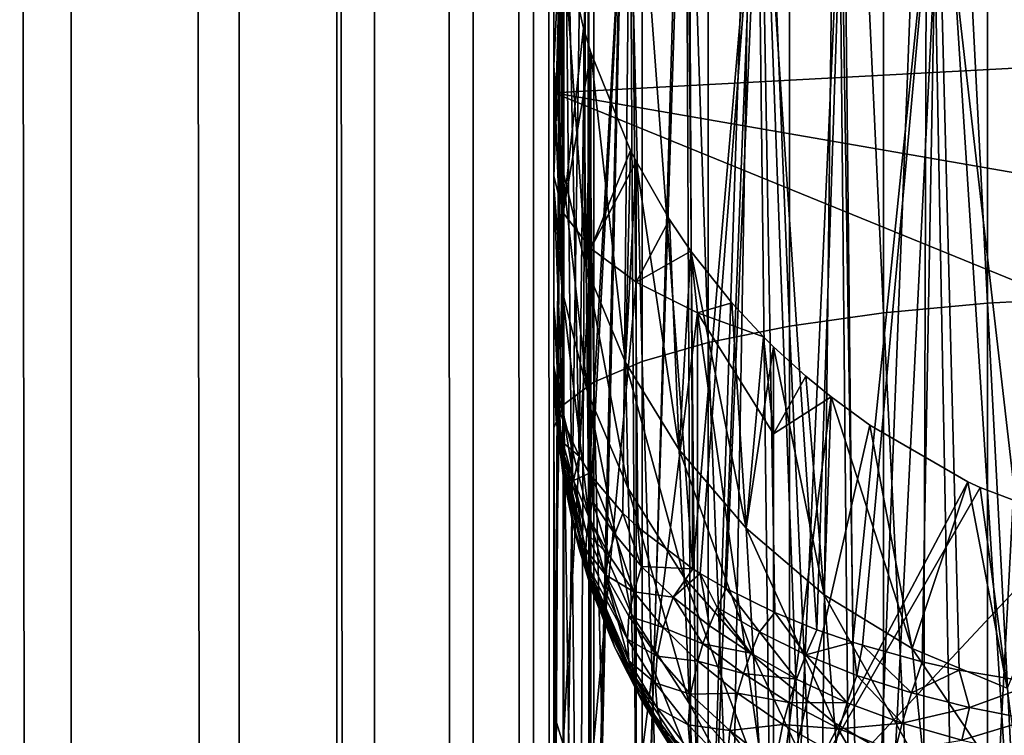
# Model space of a CAD drawing. Extents: x 0 to 483, y 0 to 44.
# Drawn here: x 18 to 18, y 10 to 11 of the extents above; entities that cross this region are included whole.
import ezdxf

# ---------------------------------------------------------------- set-up
doc = ezdxf.new("R2010")
doc.units = 0

msp = doc.modelspace()

# ---------------------------------------------------------------- linework, layer by layer
for points in [[(18.234119, 0.013901, 388.962006), (18.234119, 43.713902, 388.962006), (17.799999, 43.713902, 389)], [(18.234119, 0.013901, 388.962006), (17.799999, 43.713902, 389), (17.799999, 0.013901, 389)], [(18.093901, 0.013901, 386.90451), (18.093901, 43.713902, 386.90451), (18.153549, 0.013901, 386.853607)], [(18.153549, 0.013901, 386.853607), (18.093901, 43.713902, 386.90451), (18.153549, 43.713902, 386.853607)], [(18.153549, 0.013901, 386.853607), (18.153549, 43.713902, 386.853607), (18.20451, 0.013901, 386.793915)], [(18.20451, 0.013901, 386.793915), (18.153549, 43.713902, 386.853607), (18.20451, 43.713902, 386.793915)], [(18.20451, 0.013901, 386.793915), (18.20451, 43.713902, 386.793915), (18.245501, 0.013901, 386.72699)], [(18.245501, 0.013901, 386.72699), (18.20451, 43.713902, 386.793915), (18.245501, 43.713902, 386.72699)], [(18.65505, 0.013901, 388.849213), (18.65505, 43.713902, 388.849213), (18.234119, 43.713902, 388.962006)], [(18.65505, 0.013901, 388.849213), (18.234119, 43.713902, 388.962006), (18.234119, 0.013901, 388.962006)], [(18.245501, 0.013901, 386.72699), (18.245501, 43.713902, 386.72699), (18.27553, 0.013901, 386.65451)], [(18.27553, 0.013901, 386.65451), (18.245501, 43.713902, 386.72699), (18.27553, 43.713902, 386.65451)], [(18.27553, 0.013901, 386.65451), (18.27553, 43.713902, 386.65451), (18.29384, 0.013901, 386.578186)], [(18.29384, 0.013901, 386.578186), (18.27553, 43.713902, 386.65451), (18.29384, 43.713902, 386.578186)], [(18.29384, 0.013901, 386.578186), (18.29384, 43.713902, 386.578186), (18.299999, 0.013901, 386.5)], [(18.299999, 0.013901, 386.5), (18.29384, 43.713902, 386.578186), (18.299999, 43.713902, 386.5)], [(18.299999, 43.713902, 386.5), (18.299999, 33.047749, 383.128601), (18.299999, 0.013901, 386.5)], [(18.299999, 2.013899, 289), (18.299999, 41.713902, 289), (20.299999, 2.013899, 289)], [(20.299999, 2.013899, 289), (18.299999, 41.713902, 289), (20.299999, 41.713902, 289)], [(18.299999, 21.863899, 294.299988), (18.299999, 41.713902, 289), (18.299999, 2.013899, 289)], [(18.299999, 9.013901, 309.5), (20.299999, 22.068821, 309.5), (18.299999, 34.713902, 309.5)], [(18.299999, 34.713902, 361), (20.299999, 22.068821, 361), (18.299999, 9.013901, 361)], [(18.299999, 23.47139, 303.416595), (18.299999, 9.013901, 309.5), (18.299999, 34.713902, 309.5)], [(18.299999, 9.013901, 361), (18.299999, 31.513901, 374.429688), (18.299999, 34.713902, 361)], [(18.299999, 0.013901, 386.5), (18.299999, 33.047749, 383.128601), (18.299999, 32.256409, 382.916595)], [(18.299999, 0.013901, 386.5), (18.299999, 32.256409, 382.916595), (18.299999, 31.513901, 382.570312)], [(18.299999, 10.68005, 373.871399), (18.299999, 11.47139, 374.083496), (18.299999, 31.513901, 374.429688)], [(18.299999, 31.513901, 382.570312), (18.299999, 11.47139, 382.916595), (18.299999, 10.68005, 383.128601)], [(18.299999, 31.513901, 382.570312), (18.299999, 10.68005, 383.128601), (18.299999, 0.013901, 386.5)], [(18.299999, 10.68005, 373.871399), (18.299999, 31.513901, 374.429688), (18.299999, 9.8639, 373.799988)], [(18.299999, 9.8639, 373.799988), (18.299999, 31.513901, 374.429688), (18.299999, 9.013901, 361)], [(18.299999, 22.68005, 303.628601), (18.299999, 8.32986, 309.620605), (18.299999, 23.47139, 303.416595)], [(18.299999, 23.47139, 303.416595), (18.299999, 8.32986, 309.620605), (18.299999, 8.666604, 309.530396)], [(18.299999, 23.47139, 303.416595), (18.299999, 8.666604, 309.530396), (18.299999, 9.013901, 309.5)], [(18.299999, 22.68005, 303.628601), (18.299999, 21.863899, 303.700012), (18.299999, 8.32986, 309.620605)], [(18.299999, 9.013901, 309.5), (20.299999, 16.43965, 309.5), (20.299999, 22.068821, 309.5)], [(18.299999, 9.013901, 361), (20.299999, 22.068821, 361), (20.299999, 16.43965, 361)], [(18.299999, 8.32986, 309.620605), (18.299999, 21.863899, 303.700012), (18.299999, 21.04775, 303.628601)], [(18.299999, 21.863899, 294.299988), (18.299999, 2.013899, 289), (18.299999, 21.04775, 294.371399)], [(18.299999, 8.32986, 309.620605), (18.299999, 21.04775, 303.628601), (18.299999, 20.256411, 303.416595)], [(18.299999, 21.04775, 294.371399), (18.299999, 2.013899, 289), (18.299999, 20.256411, 294.583496)], [(18.299999, 2.013899, 289), (18.299999, 19.513901, 294.929688), (18.299999, 20.256411, 294.583496)], [(18.299999, 19.513901, 303.070312), (18.299999, 8.32986, 309.620605), (18.299999, 20.256411, 303.416595)], [(18.299999, 18.8428, 295.399597), (18.299999, 19.513901, 294.929688), (18.299999, 2.013899, 289)], [(18.299999, 18.8428, 302.600403), (18.299999, 8.32986, 309.620605), (18.299999, 19.513901, 303.070312)], [(18.299999, 18.263491, 302.021088), (18.299999, 8.0139, 309.768005), (18.299999, 18.8428, 302.600403)], [(18.299999, 18.8428, 302.600403), (18.299999, 8.0139, 309.768005), (18.299999, 8.32986, 309.620605)], [(18.299999, 2.013899, 289), (18.299999, 18.263491, 295.978912), (18.299999, 18.8428, 295.399597)], [(18.299999, 17.793579, 301.350006), (18.299999, 7.728325, 309.967896), (18.299999, 18.263491, 302.021088)], [(18.299999, 18.263491, 302.021088), (18.299999, 7.728325, 309.967896), (18.299999, 8.0139, 309.768005)], [(18.299999, 2.013899, 289), (18.299999, 17.793579, 296.649994), (18.299999, 18.263491, 295.978912)], [(18.299999, 17.793579, 301.350006), (18.299999, 17.44734, 300.607513), (18.299999, 7.728325, 309.967896)], [(18.299999, 17.44734, 297.392487), (18.299999, 17.793579, 296.649994), (18.299999, 2.013899, 289)], [(18.299999, 7.728325, 309.967896), (18.299999, 17.44734, 300.607513), (18.299999, 17.2353, 299.816193)], [(18.299999, 0.013901, 291), (18.299999, 17.2353, 298.183899), (18.299999, 17.44734, 297.392487)], [(18.299999, 17.44734, 297.392487), (18.299999, 2.013899, 289), (18.299999, 0.013901, 291)], [(18.299999, 7.728325, 309.967896), (18.299999, 17.2353, 299.816193), (18.299999, 7.481812, 310.214386)], [(18.299999, 7.481812, 310.214386), (18.299999, 17.2353, 299.816193), (18.299999, 17.1639, 299)], [(18.299999, 0.013901, 291), (18.299999, 17.1639, 299), (18.299999, 17.2353, 298.183899)], [(18.299999, 7.481812, 310.214386), (18.299999, 17.1639, 299), (18.299999, 0.013901, 291)], [(20.299999, 9.013901, 309.5), (20.299999, 16.43965, 309.5), (18.299999, 9.013901, 309.5)], [(18.299999, 9.013901, 361), (20.299999, 16.43965, 361), (20.299999, 9.013901, 361)], [(18.299999, 12.22134, 375.845795), (18.299999, 10.76122, 376.408112), (18.299999, 10.68828, 377.121399)], [(18.299999, 12.22134, 375.845795), (18.299999, 10.68828, 377.121399), (18.299999, 11.30898, 378.240112)], [(18.36665, 11.96048, 378.930786), (19.816799, 10.70494, 378.555511), (19.87155, 10.65606, 378.552307)], [(19.87155, 10.65606, 378.552307), (20.200001, 10.3558, 378.5896), (18.36665, 11.96048, 378.930786)], [(18.36665, 11.96048, 378.930786), (20.200001, 10.3558, 378.5896), (20.200001, 10.34092, 378.649902)], [(18.36665, 11.96048, 378.930786), (20.200001, 10.34092, 378.649902), (18.36665, 11.92229, 379.0867)], [(19.926291, 10.5663, 378.747986), (19.87155, 10.61248, 378.764313), (18.36665, 11.92229, 379.0867)], [(18.36665, 11.92229, 379.0867), (19.87155, 10.61248, 378.764313), (19.762051, 10.70486, 378.796997)], [(18.36665, 11.92229, 379.0867), (20.200001, 10.34092, 378.649902), (19.98103, 10.52011, 378.731689)], [(18.36665, 11.92229, 379.0867), (19.98103, 10.52011, 378.731689), (19.926291, 10.5663, 378.747986)], [(18.299999, 11.17136, 375.199585), (18.299999, 10.65479, 376.351288), (18.299999, 11.72462, 375.476715)], [(18.299999, 11.72462, 375.476715), (18.299999, 10.65479, 376.351288), (18.299999, 10.7631, 376.389587)], [(18.299999, 10.2791, 379.44931), (18.299999, 10.19896, 379.704895), (18.299999, 11.55178, 381.623108)], [(18.299999, 11.55178, 381.623108), (18.299999, 10.19896, 379.704895), (18.299999, 10.03917, 380.216003)], [(18.299999, 11.55178, 381.623108), (18.299999, 10.03917, 380.216003), (18.299999, 9.879103, 380.727112)], [(18.299999, 9.879103, 380.727112), (18.299999, 10.98382, 381.868713), (18.299999, 11.55178, 381.623108)], [(18.299999, 11.08942, 379.308685), (18.299999, 10.2791, 379.44931), (18.299999, 11.55178, 381.623108)], [(20.299999, 10.78735, 381.037201), (18.299999, 10.68005, 383.128601), (18.299999, 11.47139, 382.916595)], [(20.299999, 10.78735, 375.962799), (18.299999, 11.47139, 374.083496), (20.299999, 10.33275, 375.841003)], [(20.299999, 10.33275, 375.841003), (18.299999, 11.47139, 374.083496), (18.299999, 10.68005, 373.871399)], [(18.299999, 10.61538, 377.834808), (18.299999, 10.59751, 378.013214), (18.299999, 11.30898, 378.240112)], [(18.299999, 11.30898, 378.240112), (18.299999, 10.68828, 377.121399), (18.299999, 10.65165, 377.478088)], [(18.299999, 11.30898, 378.240112), (18.299999, 10.65165, 377.478088), (18.299999, 10.61538, 377.834808)], [(18.299999, 10.59751, 378.013214), (18.299999, 11.06322, 378.163208), (18.299999, 11.30898, 378.240112)], [(18.431601, 11.24058, 375.024811), (18.465269, 11.2439, 375.016388), (18.465269, 10.61802, 374.829712)], [(18.4, 11.23515, 375.038513), (18.431601, 11.24058, 375.024811), (18.431601, 10.6162, 374.838593)], [(18.431601, 11.24058, 375.024811), (18.465269, 10.61802, 374.829712), (18.431601, 10.6162, 374.838593)], [(18.37145, 11.22779, 375.057098), (18.4, 11.23515, 375.038513), (18.4, 10.61324, 374.852997)], [(18.4, 11.23515, 375.038513), (18.431601, 10.6162, 374.838593), (18.4, 10.61324, 374.852997)], [(18.34679, 11.21871, 375.079987), (18.37145, 11.22779, 375.057098), (18.37145, 10.60922, 374.872589)], [(18.37145, 11.22779, 375.057098), (18.4, 10.61324, 374.852997), (18.37145, 10.60922, 374.872589)], [(18.326799, 11.20819, 375.106598), (18.34679, 11.21871, 375.079987), (18.34679, 10.60425, 374.896698)], [(18.34679, 11.21871, 375.079987), (18.37145, 10.60922, 374.872589), (18.34679, 10.60425, 374.896698)], [(18.312071, 11.19655, 375.135986), (18.326799, 11.20819, 375.106598), (18.326799, 10.59851, 374.924713)], [(18.326799, 11.20819, 375.106598), (18.34679, 10.60425, 374.896698), (18.326799, 10.59851, 374.924713)], [(18.30304, 11.18415, 375.167297), (18.312071, 11.19655, 375.135986), (18.312071, 10.59215, 374.955688)], [(18.312071, 11.19655, 375.135986), (18.326799, 10.59851, 374.924713), (18.312071, 10.59215, 374.955688)], [(18.299999, 11.17136, 375.199585), (18.30304, 11.18415, 375.167297), (18.30304, 10.58537, 374.988586)], [(18.30304, 11.18415, 375.167297), (18.312071, 10.59215, 374.955688), (18.30304, 10.58537, 374.988586)], [(18.299999, 11.17136, 375.199585), (18.30304, 10.58537, 374.988586), (18.299999, 10.57838, 375.022705)], [(18.299999, 10.57838, 375.022705), (18.299999, 10.49147, 376.298309), (18.299999, 11.17136, 375.199585)], [(18.299999, 11.17136, 375.199585), (18.299999, 10.49147, 376.298309), (18.299999, 10.65479, 376.351288)], [(18.299999, 10.82556, 379.281586), (18.299999, 10.2791, 379.44931), (18.299999, 11.08942, 379.308685)], [(18.299999, 10.59751, 378.013214), (18.299999, 10.81752, 378.086212), (18.299999, 11.06322, 378.163208)], [(18.431601, 10.40926, 382.197998), (18.465269, 10.41057, 382.206909), (18.465269, 11.04596, 382.055603)], [(18.431601, 10.40926, 382.197998), (18.465269, 11.04596, 382.055603), (18.431601, 11.04311, 382.047089)], [(18.4, 10.40711, 382.183411), (18.431601, 10.40926, 382.197998), (18.431601, 11.04311, 382.047089)], [(18.4, 10.40711, 382.183411), (18.431601, 11.04311, 382.047089), (18.4, 11.03846, 382.033112)], [(18.37145, 10.40419, 382.163605), (18.4, 10.40711, 382.183411), (18.4, 11.03846, 382.033112)], [(18.37145, 10.40419, 382.163605), (18.4, 11.03846, 382.033112), (18.37145, 11.03215, 382.014099)], [(18.34679, 10.40059, 382.139191), (18.37145, 10.40419, 382.163605), (18.37145, 11.03215, 382.014099)], [(18.34679, 10.40059, 382.139191), (18.37145, 11.03215, 382.014099), (18.34679, 11.02438, 381.990692)], [(18.326799, 10.39643, 382.110992), (18.34679, 10.40059, 382.139191), (18.34679, 11.02438, 381.990692)], [(18.326799, 10.39643, 382.110992), (18.34679, 11.02438, 381.990692), (18.326799, 11.01537, 381.963593)], [(18.312071, 10.39182, 382.079712), (18.326799, 10.39643, 382.110992), (18.326799, 11.01537, 381.963593)], [(18.312071, 10.39182, 382.079712), (18.326799, 11.01537, 381.963593), (18.312071, 11.0054, 381.933594)], [(18.30304, 10.3869, 382.046387), (18.312071, 10.39182, 382.079712), (18.312071, 11.0054, 381.933594)], [(18.30304, 10.3869, 382.046387), (18.312071, 11.0054, 381.933594), (18.30304, 10.99478, 381.901703)], [(18.299999, 10.38184, 382.011993), (18.30304, 10.3869, 382.046387), (18.30304, 10.99478, 381.901703)], [(18.299999, 10.38184, 382.011993), (18.30304, 10.99478, 381.901703), (18.299999, 10.98382, 381.868713)], [(18.299999, 9.879103, 380.727112), (18.299999, 10.38184, 382.011993), (18.299999, 10.98382, 381.868713)], [(18.39361, 10.32867, 379.06131), (18.385691, 10.84224, 379.118286), (18.413361, 10.84388, 379.102295)], [(18.39361, 10.32867, 379.06131), (18.413361, 10.84388, 379.102295), (18.41168, 10.32763, 379.050995)], [(18.413361, 10.84388, 379.102295), (18.42293, 10.32711, 379.045807), (18.41168, 10.32763, 379.050995)], [(18.44327, 10.84506, 379.09079), (18.446449, 10.32632, 379.037506), (18.413361, 10.84388, 379.102295)], [(18.413361, 10.84388, 379.102295), (18.446449, 10.32632, 379.037506), (18.42293, 10.32711, 379.045807)], [(18.360941, 10.84017, 379.138611), (18.344339, 10.33334, 379.105713), (18.339769, 10.83773, 379.162506)], [(18.360941, 10.84017, 379.138611), (18.35224, 10.33234, 379.096405), (18.344339, 10.33334, 379.105713)], [(18.36702, 10.33078, 379.081604), (18.35224, 10.33234, 379.096405), (18.360941, 10.84017, 379.138611)], [(18.37981, 10.32967, 379.070892), (18.360941, 10.84017, 379.138611), (18.385691, 10.84224, 379.118286)], [(18.36702, 10.33078, 379.081604), (18.360941, 10.84017, 379.138611), (18.37981, 10.32967, 379.070892)], [(18.37981, 10.32967, 379.070892), (18.385691, 10.84224, 379.118286), (18.390699, 10.32886, 379.063202)], [(18.390699, 10.32886, 379.063202), (18.385691, 10.84224, 379.118286), (18.39361, 10.32867, 379.06131)], [(18.339769, 10.83773, 379.162506), (18.32546, 10.3364, 379.134094), (18.32272, 10.83497, 379.189514)], [(18.339769, 10.83773, 379.162506), (18.342171, 10.33364, 379.10849), (18.32546, 10.3364, 379.134094)], [(18.339769, 10.83773, 379.162506), (18.344339, 10.33334, 379.105713), (18.342171, 10.33364, 379.10849)], [(18.32272, 10.83497, 379.189514), (18.31152, 10.33978, 379.165314), (18.3102, 10.83197, 379.218903)], [(18.32272, 10.83497, 379.189514), (18.32546, 10.3364, 379.134094), (18.31152, 10.33978, 379.165314)], [(18.3102, 10.83197, 379.218903), (18.307631, 10.34113, 379.177795), (18.30257, 10.8288, 379.249786)], [(18.3102, 10.83197, 379.218903), (18.31082, 10.34, 379.167389), (18.307631, 10.34113, 379.177795)], [(18.3102, 10.83197, 379.218903), (18.31152, 10.33978, 379.165314), (18.31082, 10.34, 379.167389)], [(18.299999, 10.3472, 379.233307), (18.299999, 10.82556, 379.281586), (18.30257, 10.8288, 379.249786)], [(18.30257, 10.8288, 379.249786), (18.302959, 10.34342, 379.1987), (18.299999, 10.3472, 379.233307)], [(18.30257, 10.8288, 379.249786), (18.307631, 10.34113, 379.177795), (18.302959, 10.34342, 379.1987)], [(18.299999, 10.82556, 379.281586), (18.299999, 10.3472, 379.233307), (18.299999, 10.2791, 379.44931)], [(18.299999, 10.59716, 378.016693), (18.299999, 10.81752, 378.086212), (18.299999, 10.59751, 378.013214)], [(18.302959, 10.58004, 378.046997), (18.30265, 10.80781, 378.117096), (18.299999, 10.81752, 378.086212)], [(18.302959, 10.58004, 378.046997), (18.299999, 10.81752, 378.086212), (18.299999, 10.59716, 378.016693)], [(18.307631, 10.5697, 378.065308), (18.310499, 10.79835, 378.147186), (18.30265, 10.80781, 378.117096)], [(18.307631, 10.5697, 378.065308), (18.30265, 10.80781, 378.117096), (18.302959, 10.58004, 378.046997)], [(18.31082, 10.56456, 378.074402), (18.310499, 10.79835, 378.147186), (18.307631, 10.5697, 378.065308)], [(18.31082, 10.56456, 378.074402), (18.32336, 10.78939, 378.17569), (18.310499, 10.79835, 378.147186)], [(18.31152, 10.56354, 378.076202), (18.32336, 10.78939, 378.17569), (18.31082, 10.56456, 378.074402)], [(18.31152, 10.56354, 378.076202), (18.3209, 10.55246, 378.095886), (18.32336, 10.78939, 378.17569)], [(18.32336, 10.78939, 378.17569), (18.3209, 10.55246, 378.095886), (18.32546, 10.54813, 378.103607)], [(18.342171, 10.53549, 378.126007), (18.3409, 10.78118, 378.201813), (18.32336, 10.78939, 378.17569)], [(18.32336, 10.78939, 378.17569), (18.32546, 10.54813, 378.103607), (18.342171, 10.53549, 378.126007)], [(20.299999, 10.33275, 381.158997), (18.299999, 10.68005, 383.128601), (20.299999, 10.78735, 381.037201)], [(18.3409, 10.78118, 378.201813), (18.342171, 10.53549, 378.126007), (18.362631, 10.77393, 378.224792)], [(18.362631, 10.77393, 378.224792), (18.342171, 10.53549, 378.126007), (18.344339, 10.53412, 378.12851)], [(18.362631, 10.77393, 378.224792), (18.344339, 10.53412, 378.12851), (18.35224, 10.52952, 378.136688)], [(18.35224, 10.52952, 378.136688), (18.36702, 10.52224, 378.149689), (18.362631, 10.77393, 378.224792)], [(18.362631, 10.77393, 378.224792), (18.36702, 10.52224, 378.149689), (18.379789, 10.51703, 378.158997)], [(18.362631, 10.77393, 378.224792), (18.379789, 10.51703, 378.158997), (18.388, 10.76784, 378.244202)], [(18.388, 10.76784, 378.244202), (18.379789, 10.51703, 378.158997), (18.390699, 10.51322, 378.165802)], [(18.388, 10.76784, 378.244202), (18.390699, 10.51322, 378.165802), (18.41633, 10.76305, 378.259491)], [(18.300011, 10.76068, 376.391113), (18.299999, 10.7631, 376.389587), (18.299999, 10.65479, 376.351288)], [(18.41633, 10.76305, 378.259491), (18.390699, 10.51322, 378.165802), (18.39361, 10.5123, 378.167511)], [(18.41633, 10.76305, 378.259491), (18.39361, 10.5123, 378.167511), (18.41168, 10.5073, 378.176514)], [(18.41168, 10.5073, 378.176514), (18.422951, 10.50477, 378.181091), (18.41633, 10.76305, 378.259491)], [(18.41633, 10.76305, 378.259491), (18.422951, 10.50477, 378.181091), (18.446449, 10.50078, 378.188385)], [(18.41633, 10.76305, 378.259491), (18.446449, 10.50078, 378.188385), (18.446859, 10.75971, 378.270111)], [(18.30208, 10.73218, 376.40921), (18.299999, 10.68828, 377.121399), (18.299999, 10.76122, 376.408112)], [(18.299999, 10.65479, 376.351288), (18.30208, 10.73218, 376.40921), (18.300011, 10.76068, 376.391113)], [(18.299999, 10.65479, 376.351288), (18.302811, 10.72716, 376.412292), (18.30208, 10.73218, 376.40921)], [(18.30246, 10.65724, 377.118195), (18.299999, 10.68828, 377.121399), (18.30208, 10.73218, 376.40921)], [(18.302811, 10.72716, 376.412292), (18.30246, 10.65724, 377.118195), (18.30208, 10.73218, 376.40921)], [(18.30283, 10.64364, 376.382904), (18.302811, 10.72716, 376.412292), (18.299999, 10.65479, 376.351288)], [(18.302811, 10.72716, 376.412292), (18.30974, 10.62697, 377.115112), (18.30246, 10.65724, 377.118195)], [(18.30283, 10.64364, 376.382904), (18.30892, 10.69965, 376.42981), (18.302811, 10.72716, 376.412292)], [(18.30892, 10.69965, 376.42981), (18.30974, 10.62697, 377.115112), (18.302811, 10.72716, 376.412292)], [(18.311171, 10.69227, 376.434509), (18.30892, 10.69965, 376.42981), (18.30283, 10.64364, 376.382904)], [(18.311171, 10.69227, 376.434509), (18.30974, 10.62697, 377.115112), (18.30892, 10.69965, 376.42981)], [(18.30283, 10.64364, 376.382904), (18.311199, 10.63281, 376.413605), (18.311171, 10.69227, 376.434509)], [(18.311171, 10.69227, 376.434509), (18.32168, 10.59819, 377.112213), (18.30974, 10.62697, 377.115112)], [(18.311199, 10.63281, 376.413605), (18.323259, 10.66253, 376.453308), (18.311171, 10.69227, 376.434509)], [(18.323259, 10.66253, 376.453308), (18.32168, 10.59819, 377.112213), (18.311171, 10.69227, 376.434509)], [(18.299999, 10.65165, 377.478088), (18.299999, 10.68828, 377.121399), (18.30254, 10.61998, 377.474792)], [(18.30254, 10.61998, 377.474792), (18.299999, 10.68828, 377.121399), (18.30246, 10.65724, 377.118195)], [(20.299999, 10.33275, 381.158997), (18.299999, 9.8639, 383.200012), (18.299999, 10.68005, 383.128601)], [(20.299999, 10.33275, 375.841003), (18.299999, 10.68005, 373.871399), (20.299999, 9.8639, 375.799988)], [(20.299999, 9.8639, 375.799988), (18.299999, 10.68005, 373.871399), (18.299999, 9.8639, 373.799988)], [(18.299999, 0.013901, 386.5), (18.299999, 10.68005, 383.128601), (18.299999, 9.8639, 383.200012)], [(18.311199, 10.63281, 376.413605), (18.3249, 10.65926, 376.455414), (18.323259, 10.66253, 376.453308)], [(18.3249, 10.65926, 376.455414), (18.32168, 10.59819, 377.112213), (18.323259, 10.66253, 376.453308)], [(18.30254, 10.61998, 377.474792), (18.30246, 10.65724, 377.118195), (18.310129, 10.58912, 377.47171)], [(18.310129, 10.58912, 377.47171), (18.30246, 10.65724, 377.118195), (18.30974, 10.62697, 377.115112)], [(18.32493, 10.6226, 376.442505), (18.3249, 10.65926, 376.455414), (18.311199, 10.63281, 376.413605)], [(18.3249, 10.65926, 376.455414), (18.33799, 10.57162, 377.109406), (18.32168, 10.59819, 377.112213)], [(18.32493, 10.6226, 376.442505), (18.335039, 10.64159, 376.466614), (18.3249, 10.65926, 376.455414)], [(18.335039, 10.64159, 376.466614), (18.33799, 10.57162, 377.109406), (18.3249, 10.65926, 376.455414)], [(18.299999, 10.65479, 376.351288), (18.299999, 10.49147, 376.298309), (18.30283, 10.64364, 376.382904)], [(18.299999, 10.61538, 377.834808), (18.299999, 10.65165, 377.478088), (18.30266, 10.58305, 377.831512)], [(18.30266, 10.58305, 377.831512), (18.299999, 10.65165, 377.478088), (18.30254, 10.61998, 377.474792)], [(18.30283, 10.64364, 376.382904), (18.299999, 10.49147, 376.298309), (18.30283, 10.48229, 376.330505)], [(18.30283, 10.64364, 376.382904), (18.30283, 10.48229, 376.330505), (18.311199, 10.63281, 376.413605)], [(18.34153, 10.632, 376.472687), (18.335039, 10.64159, 376.466614), (18.32493, 10.6226, 376.442505)], [(18.34153, 10.632, 376.472687), (18.33799, 10.57162, 377.109406), (18.335039, 10.64159, 376.466614)], [(18.311199, 10.63281, 376.413605), (18.30283, 10.48229, 376.330505), (18.311199, 10.47337, 376.361786)], [(18.311199, 10.63281, 376.413605), (18.311199, 10.47337, 376.361786), (18.32493, 10.6226, 376.442505)], [(18.34358, 10.61329, 376.468811), (18.34153, 10.632, 376.472687), (18.32493, 10.6226, 376.442505)], [(18.34153, 10.632, 376.472687), (18.35828, 10.54791, 377.106995), (18.33799, 10.57162, 377.109406)], [(18.353951, 10.61628, 376.482605), (18.34153, 10.632, 376.472687), (18.34358, 10.61329, 376.468811)], [(18.353951, 10.61628, 376.482605), (18.35828, 10.54791, 377.106995), (18.34153, 10.632, 376.472687)], [(18.310129, 10.58912, 377.47171), (18.30974, 10.62697, 377.115112), (18.322559, 10.55986, 377.468689)], [(18.322559, 10.55986, 377.468689), (18.30974, 10.62697, 377.115112), (18.32168, 10.59819, 377.112213)], [(18.32493, 10.6226, 376.442505), (18.311199, 10.47337, 376.361786), (18.32493, 10.46497, 376.391296)], [(18.32493, 10.6226, 376.442505), (18.32493, 10.46497, 376.391296), (18.34358, 10.61329, 376.468811)], [(18.30266, 10.58305, 377.831512), (18.30254, 10.61998, 377.474792), (18.31056, 10.55157, 377.8284)], [(18.31056, 10.55157, 377.8284), (18.30254, 10.61998, 377.474792), (18.310129, 10.58912, 377.47171)], [(18.353951, 10.61628, 376.482605), (18.34358, 10.61329, 376.468811), (18.36355, 10.60599, 376.489197)], [(18.353951, 10.61628, 376.482605), (18.36355, 10.60599, 376.489197), (18.35828, 10.54791, 377.106995)], [(18.4, 10.61324, 374.852997), (18.431601, 10.6162, 374.838593), (18.431601, 9.968971, 374.763611)], [(18.431601, 10.6162, 374.838593), (18.465269, 10.61802, 374.829712), (18.465269, 9.969224, 374.754486)], [(18.431601, 10.6162, 374.838593), (18.465269, 9.969224, 374.754486), (18.431601, 9.968971, 374.763611)], [(18.299999, 10.59751, 378.013214), (18.299999, 10.61538, 377.834808), (18.302719, 10.56482, 378.009888)], [(18.302719, 10.56482, 378.009888), (18.299999, 10.61538, 377.834808), (18.30266, 10.58305, 377.831512)], [(18.34358, 10.61329, 376.468811), (18.32493, 10.46497, 376.391296), (18.34358, 10.45731, 376.418091)], [(18.36665, 10.45061, 376.441589), (18.36665, 10.57655, 376.481812), (18.34358, 10.61329, 376.468811)], [(18.36355, 10.60599, 376.489197), (18.34358, 10.61329, 376.468811), (18.36665, 10.57655, 376.481812)], [(18.34358, 10.61329, 376.468811), (18.34358, 10.45731, 376.418091), (18.36665, 10.45061, 376.441589)], [(18.37145, 10.60922, 374.872589), (18.4, 10.61324, 374.852997), (18.4, 9.968556, 374.77829)], [(18.4, 10.61324, 374.852997), (18.431601, 9.968971, 374.763611), (18.4, 9.968556, 374.77829)], [(18.34679, 10.60425, 374.896698), (18.37145, 10.60922, 374.872589), (18.37145, 9.967995, 374.798309)], [(18.37145, 10.60922, 374.872589), (18.4, 9.968556, 374.77829), (18.37145, 9.967995, 374.798309)], [(18.326799, 10.59851, 374.924713), (18.34679, 10.60425, 374.896698), (18.34679, 9.967302, 374.822906)], [(18.34679, 10.60425, 374.896698), (18.37145, 9.967995, 374.798309), (18.34679, 9.967302, 374.822906)], [(18.35828, 10.54791, 377.106995), (18.36355, 10.60599, 376.489197), (18.36665, 10.60295, 376.491089)], [(18.36355, 10.60599, 376.489197), (18.36665, 10.57655, 376.481812), (18.36665, 10.60295, 376.491089)], [(18.35828, 10.54791, 377.106995), (18.36665, 10.60295, 376.491089), (18.38203, 10.52763, 377.104889)], [(18.36665, 10.60295, 376.491089), (18.376471, 10.59404, 376.497314), (18.38203, 10.52763, 377.104889)], [(18.36665, 10.57655, 376.481812), (18.376471, 10.59404, 376.497314), (18.36665, 10.60295, 376.491089)], [(18.299999, 10.59716, 378.016693), (18.299999, 10.59751, 378.013214), (18.302719, 10.56482, 378.009888)], [(18.312071, 10.59215, 374.955688), (18.326799, 10.59851, 374.924713), (18.326799, 9.966499, 374.851501)], [(18.322559, 10.55986, 377.468689), (18.32168, 10.59819, 377.112213), (18.33951, 10.53293, 377.465912)], [(18.33951, 10.53293, 377.465912), (18.32168, 10.59819, 377.112213), (18.33799, 10.57162, 377.109406)], [(18.326799, 10.59851, 374.924713), (18.34679, 9.967302, 374.822906), (18.326799, 9.966499, 374.851501)], [(18.302719, 10.56482, 378.009888), (18.302959, 10.56257, 378.020508), (18.299999, 10.59716, 378.016693)], [(18.30068, 10.58091, 378.022308), (18.299999, 10.59716, 378.016693), (18.302959, 10.56257, 378.020508)], [(18.30068, 10.58091, 378.022308), (18.302429, 10.56919, 378.035095), (18.299999, 10.59716, 378.016693)], [(18.30068, 10.58559, 378.029388), (18.299999, 10.59716, 378.016693), (18.302429, 10.56919, 378.035095)], [(18.30068, 10.58559, 378.029388), (18.302959, 10.58004, 378.046997), (18.299999, 10.59716, 378.016693)], [(18.30304, 10.58537, 374.988586), (18.312071, 10.59215, 374.955688), (18.312071, 9.965611, 374.882996)], [(18.312071, 10.59215, 374.955688), (18.326799, 9.966499, 374.851501), (18.312071, 9.965611, 374.882996)], [(18.36665, 10.57655, 376.481812), (18.384159, 10.58775, 376.502289), (18.376471, 10.59404, 376.497314)], [(18.38203, 10.52763, 377.104889), (18.376471, 10.59404, 376.497314), (18.384159, 10.58775, 376.502289)], [(18.31056, 10.55157, 377.8284), (18.310129, 10.58912, 377.47171), (18.3235, 10.5218, 377.825409)], [(18.3235, 10.5218, 377.825409), (18.310129, 10.58912, 377.47171), (18.322559, 10.55986, 377.468689)], [(18.30266, 10.5739, 378.042206), (18.30068, 10.58559, 378.029388), (18.30249, 10.57153, 378.038696)], [(18.30249, 10.57153, 378.038696), (18.30068, 10.58559, 378.029388), (18.302429, 10.56919, 378.035095)], [(18.30266, 10.5739, 378.042206), (18.302959, 10.58004, 378.046997), (18.30068, 10.58559, 378.029388)], [(18.36665, 10.45061, 376.441589), (18.395889, 10.57916, 376.510406), (18.384159, 10.58775, 376.502289)], [(18.36665, 10.45061, 376.441589), (18.384159, 10.58775, 376.502289), (18.36665, 10.57655, 376.481812)], [(18.38203, 10.52763, 377.104889), (18.384159, 10.58775, 376.502289), (18.40867, 10.51129, 377.10321)], [(18.40867, 10.51129, 377.10321), (18.384159, 10.58775, 376.502289), (18.395889, 10.57916, 376.510406)], [(18.299999, 10.57838, 375.022705), (18.30304, 10.58537, 374.988586), (18.30304, 9.964664, 374.916687)], [(18.302719, 10.56482, 378.009888), (18.30266, 10.58305, 377.831512), (18.310801, 10.53301, 378.006805)], [(18.310801, 10.53301, 378.006805), (18.30266, 10.58305, 377.831512), (18.31056, 10.55157, 377.8284)], [(18.30304, 10.58537, 374.988586), (18.312071, 9.965611, 374.882996), (18.30304, 9.964664, 374.916687)], [(18.302959, 10.56257, 378.020508), (18.30266, 10.56457, 378.028015), (18.30068, 10.58091, 378.022308)], [(18.30266, 10.56457, 378.028015), (18.30249, 10.56687, 378.031586), (18.30068, 10.58091, 378.022308)], [(18.30068, 10.58091, 378.022308), (18.30249, 10.56687, 378.031586), (18.302429, 10.56919, 378.035095)], [(18.30266, 10.5739, 378.042206), (18.307631, 10.5697, 378.065308), (18.302959, 10.58004, 378.046997)], [(18.299999, 10.57838, 375.022705), (18.30304, 9.964664, 374.916687), (18.299999, 9.963688, 374.951385)], [(18.299999, 10.16589, 376.230591), (18.299999, 10.57838, 375.022705), (18.299999, 10.00637, 376.214996)], [(18.299999, 10.00637, 376.214996), (18.299999, 10.57838, 375.022705), (18.299999, 9.963688, 374.951385)], [(18.299999, 10.16589, 376.230591), (18.299999, 10.32467, 376.257385), (18.299999, 10.57838, 375.022705)], [(18.299999, 10.57838, 375.022705), (18.299999, 10.32467, 376.257385), (18.299999, 10.49147, 376.298309)], [(18.425541, 10.56198, 376.532501), (18.395889, 10.57916, 376.510406), (18.36665, 10.45061, 376.441589)], [(18.40867, 10.51129, 377.10321), (18.395889, 10.57916, 376.510406), (18.425541, 10.56198, 376.532501)], [(18.30249, 10.57153, 378.038696), (18.305969, 10.56232, 378.054901), (18.30266, 10.5739, 378.042206)], [(18.305969, 10.56232, 378.054901), (18.307631, 10.5697, 378.065308), (18.30266, 10.5739, 378.042206)], [(18.30249, 10.57153, 378.038696), (18.302429, 10.56919, 378.035095), (18.30971, 10.54153, 378.053406)], [(18.30971, 10.54153, 378.053406), (18.30994, 10.54622, 378.060394), (18.30249, 10.57153, 378.038696)], [(18.30249, 10.57153, 378.038696), (18.30994, 10.54622, 378.060394), (18.305969, 10.56232, 378.054901)], [(18.33951, 10.53293, 377.465912), (18.33799, 10.57162, 377.109406), (18.360559, 10.50903, 377.463501)], [(18.360559, 10.50903, 377.463501), (18.33799, 10.57162, 377.109406), (18.35828, 10.54791, 377.106995)], [(18.302429, 10.56919, 378.035095), (18.30249, 10.56687, 378.031586), (18.30994, 10.53695, 378.046295)], [(18.30971, 10.54153, 378.053406), (18.302429, 10.56919, 378.035095), (18.30994, 10.53695, 378.046295)], [(18.305969, 10.56232, 378.054901), (18.31082, 10.56456, 378.074402), (18.307631, 10.5697, 378.065308)], [(18.30266, 10.56457, 378.028015), (18.30994, 10.53695, 378.046295), (18.30249, 10.56687, 378.031586)], [(18.310801, 10.53301, 378.006805), (18.307631, 10.54164, 378.022797), (18.302719, 10.56482, 378.009888)], [(18.302719, 10.56482, 378.009888), (18.307631, 10.54164, 378.022797), (18.302959, 10.56257, 378.020508)], [(18.302959, 10.56257, 378.020508), (18.305969, 10.54836, 378.033691), (18.30266, 10.56457, 378.028015)], [(18.305969, 10.54836, 378.033691), (18.30994, 10.53695, 378.046295), (18.30266, 10.56457, 378.028015)], [(18.307631, 10.54164, 378.022797), (18.305969, 10.54836, 378.033691), (18.302959, 10.56257, 378.020508)], [(18.31064, 10.55102, 378.067291), (18.31082, 10.56456, 378.074402), (18.305969, 10.56232, 378.054901)], [(18.305969, 10.56232, 378.054901), (18.30994, 10.54622, 378.060394), (18.31064, 10.55102, 378.067291)], [(18.31064, 10.55102, 378.067291), (18.31152, 10.56354, 378.076202), (18.31082, 10.56456, 378.074402)], [(18.31181, 10.55593, 378.074097), (18.31152, 10.56354, 378.076202), (18.31064, 10.55102, 378.067291)], [(18.31846, 10.54603, 378.087799), (18.3209, 10.55246, 378.095886), (18.31152, 10.56354, 378.076202)], [(18.31181, 10.55593, 378.074097), (18.31846, 10.54603, 378.087799), (18.31152, 10.56354, 378.076202)], [(18.36665, 10.45061, 376.441589), (18.42934, 10.56019, 376.535492), (18.425541, 10.56198, 376.532501)], [(18.40867, 10.51129, 377.10321), (18.425541, 10.56198, 376.532501), (18.43755, 10.49928, 377.10199)], [(18.43755, 10.49928, 377.10199), (18.425541, 10.56198, 376.532501), (18.42934, 10.56019, 376.535492)], [(18.3235, 10.5218, 377.825409), (18.322559, 10.55986, 377.468689), (18.34112, 10.49451, 377.822601)], [(18.34112, 10.49451, 377.822601), (18.322559, 10.55986, 377.468689), (18.33951, 10.53293, 377.465912)], [(18.36665, 10.45061, 376.441589), (18.458679, 10.54913, 376.559387), (18.42934, 10.56019, 376.535492)], [(18.43755, 10.49928, 377.10199), (18.42934, 10.56019, 376.535492), (18.458679, 10.54913, 376.559387)], [(18.31064, 10.55102, 378.067291), (18.3167, 10.53977, 378.079498), (18.31181, 10.55593, 378.074097)], [(18.3167, 10.53977, 378.079498), (18.31846, 10.54603, 378.087799), (18.31181, 10.55593, 378.074097)], [(18.31064, 10.55102, 378.067291), (18.30994, 10.54622, 378.060394), (18.3167, 10.53977, 378.079498)], [(18.310801, 10.53301, 378.006805), (18.31056, 10.55157, 377.8284), (18.32402, 10.50296, 378.003815)], [(18.32402, 10.50296, 378.003815), (18.31056, 10.55157, 377.8284), (18.3235, 10.5218, 377.825409)], [(18.31846, 10.54603, 378.087799), (18.32658, 10.53625, 378.101105), (18.3209, 10.55246, 378.095886)], [(18.32658, 10.53625, 378.101105), (18.32546, 10.54813, 378.103607), (18.3209, 10.55246, 378.095886)], [(18.307631, 10.54164, 378.022797), (18.31064, 10.53249, 378.039215), (18.305969, 10.54836, 378.033691)], [(18.31064, 10.53249, 378.039215), (18.31023, 10.5347, 378.042694), (18.305969, 10.54836, 378.033691)], [(18.305969, 10.54836, 378.033691), (18.31023, 10.5347, 378.042694), (18.30994, 10.53695, 378.046295)], [(18.32658, 10.53625, 378.101105), (18.342171, 10.53549, 378.126007), (18.32546, 10.54813, 378.103607)], [(18.360559, 10.50903, 377.463501), (18.35828, 10.54791, 377.106995), (18.38516, 10.48877, 377.461395)], [(18.38516, 10.48877, 377.461395), (18.35828, 10.54791, 377.106995), (18.38203, 10.52763, 377.104889)], [(18.886181, 10.42178, 376.920105), (18.458679, 10.54913, 376.559387), (18.36665, 10.45061, 376.441589)], [(18.30971, 10.54153, 378.053406), (18.31566, 10.53371, 378.071014), (18.30994, 10.54622, 378.060394)], [(18.30994, 10.54622, 378.060394), (18.31566, 10.53371, 378.071014), (18.3167, 10.53977, 378.079498)], [(18.3167, 10.53977, 378.079498), (18.3242, 10.52853, 378.091492), (18.31846, 10.54603, 378.087799)], [(18.3242, 10.52853, 378.091492), (18.32658, 10.53625, 378.101105), (18.31846, 10.54603, 378.087799)], [(18.310801, 10.53301, 378.006805), (18.31082, 10.53127, 378.023895), (18.307631, 10.54164, 378.022797)], [(18.31082, 10.53127, 378.023895), (18.31064, 10.53249, 378.039215), (18.307631, 10.54164, 378.022797)], [(18.322269, 10.51418, 378.071411), (18.31566, 10.53371, 378.071014), (18.30971, 10.54153, 378.053406)], [(18.30971, 10.54153, 378.053406), (18.30994, 10.53695, 378.046295), (18.322269, 10.51418, 378.071411)], [(18.31566, 10.53371, 378.071014), (18.3242, 10.52853, 378.091492), (18.3167, 10.53977, 378.079498)], [(18.30994, 10.53695, 378.046295), (18.31023, 10.5347, 378.042694), (18.32336, 10.50443, 378.055695)], [(18.32336, 10.50443, 378.055695), (18.32275, 10.50758, 378.061005), (18.30994, 10.53695, 378.046295)], [(18.322269, 10.51418, 378.071411), (18.30994, 10.53695, 378.046295), (18.32275, 10.50758, 378.061005)], [(18.3242, 10.52853, 378.091492), (18.336161, 10.52693, 378.1138), (18.32658, 10.53625, 378.101105)], [(18.336161, 10.52693, 378.1138), (18.342171, 10.53549, 378.126007), (18.32658, 10.53625, 378.101105)], [(18.336161, 10.52693, 378.1138), (18.344339, 10.53412, 378.12851), (18.342171, 10.53549, 378.126007)], [(18.31064, 10.53249, 378.039215), (18.32336, 10.50443, 378.055695), (18.31023, 10.5347, 378.042694)], [(18.31064, 10.53249, 378.039215), (18.31181, 10.52815, 378.032013), (18.316719, 10.51682, 378.044708)], [(18.31082, 10.53127, 378.023895), (18.31181, 10.52815, 378.032013), (18.31064, 10.53249, 378.039215)], [(18.316719, 10.51682, 378.044708), (18.32336, 10.50443, 378.055695), (18.31064, 10.53249, 378.039215)], [(18.32402, 10.50296, 378.003815), (18.31152, 10.52921, 378.024109), (18.310801, 10.53301, 378.006805)], [(18.310801, 10.53301, 378.006805), (18.31152, 10.52921, 378.024109), (18.31082, 10.53127, 378.023895)], [(18.322269, 10.51418, 378.071411), (18.32275, 10.52117, 378.081604), (18.31566, 10.53371, 378.071014)], [(18.31566, 10.53371, 378.071014), (18.32275, 10.52117, 378.081604), (18.3242, 10.52853, 378.091492)], [(18.347191, 10.5182, 378.125885), (18.344339, 10.53412, 378.12851), (18.336161, 10.52693, 378.1138)], [(18.34112, 10.49451, 377.822601), (18.33951, 10.53293, 377.465912), (18.36297, 10.47043, 377.82019)], [(18.36297, 10.47043, 377.82019), (18.33951, 10.53293, 377.465912), (18.360559, 10.50903, 377.463501)], [(18.344339, 10.53412, 378.12851), (18.349529, 10.52379, 378.131409), (18.35224, 10.52952, 378.136688)], [(18.347191, 10.5182, 378.125885), (18.349529, 10.52379, 378.131409), (18.344339, 10.53412, 378.12851)], [(18.31152, 10.52921, 378.024109), (18.31181, 10.52815, 378.032013), (18.31082, 10.53127, 378.023895)], [(18.32402, 10.50296, 378.003815), (18.32546, 10.49802, 378.027496), (18.31152, 10.52921, 378.024109)], [(18.32546, 10.49802, 378.027496), (18.31846, 10.51166, 378.035706), (18.31152, 10.52921, 378.024109)], [(18.31152, 10.52921, 378.024109), (18.31846, 10.51166, 378.035706), (18.31181, 10.52815, 378.032013)], [(18.35224, 10.52952, 378.136688), (18.349529, 10.52379, 378.131409), (18.362341, 10.51637, 378.143005)], [(18.35224, 10.52952, 378.136688), (18.362341, 10.51637, 378.143005), (18.36702, 10.52224, 378.149689)], [(18.316719, 10.51682, 378.044708), (18.31181, 10.52815, 378.032013), (18.31846, 10.51166, 378.035706)], [(18.3242, 10.52853, 378.091492), (18.32275, 10.52117, 378.081604), (18.333139, 10.51771, 378.103088)], [(18.333139, 10.51771, 378.103088), (18.336161, 10.52693, 378.1138), (18.3242, 10.52853, 378.091492)], [(18.333139, 10.51771, 378.103088), (18.345221, 10.51277, 378.120087), (18.336161, 10.52693, 378.1138)], [(18.345221, 10.51277, 378.120087), (18.347191, 10.5182, 378.125885), (18.336161, 10.52693, 378.1138)], [(18.38516, 10.48877, 377.461395), (18.38203, 10.52763, 377.104889), (18.41268, 10.47266, 377.459808)], [(18.41268, 10.47266, 377.459808), (18.38203, 10.52763, 377.104889), (18.40867, 10.51129, 377.10321)], [(18.35969, 10.50994, 378.137299), (18.349529, 10.52379, 378.131409), (18.347191, 10.5182, 378.125885)], [(18.35969, 10.50994, 378.137299), (18.362341, 10.51637, 378.143005), (18.349529, 10.52379, 378.131409)], [(18.322269, 10.51418, 378.071411), (18.33132, 10.50901, 378.091797), (18.32275, 10.52117, 378.081604)], [(18.333139, 10.51771, 378.103088), (18.32275, 10.52117, 378.081604), (18.33132, 10.50901, 378.091797)], [(18.32402, 10.50296, 378.003815), (18.3235, 10.5218, 377.825409), (18.34202, 10.47548, 378.001007)], [(18.34202, 10.47548, 378.001007), (18.3235, 10.5218, 377.825409), (18.34112, 10.49451, 377.822601)], [(18.36702, 10.52224, 378.149689), (18.362341, 10.51637, 378.143005), (18.37648, 10.50941, 378.153595)], [(18.36702, 10.52224, 378.149689), (18.37648, 10.50941, 378.153595), (18.379789, 10.51703, 378.158997)], [(18.31846, 10.51166, 378.035706), (18.3242, 10.50139, 378.050293), (18.316719, 10.51682, 378.044708)], [(18.316719, 10.51682, 378.044708), (18.3242, 10.50139, 378.050293), (18.32336, 10.50443, 378.055695)], [(18.333139, 10.51771, 378.103088), (18.33132, 10.50901, 378.091797), (18.343611, 10.50751, 378.114197)], [(18.343611, 10.50751, 378.114197), (18.345221, 10.51277, 378.120087), (18.333139, 10.51771, 378.103088)], [(18.345221, 10.51277, 378.120087), (18.35969, 10.50994, 378.137299), (18.347191, 10.5182, 378.125885)], [(18.379789, 10.51703, 378.158997), (18.37648, 10.50941, 378.153595), (18.390699, 10.51322, 378.165802)], [(18.322269, 10.51418, 378.071411), (18.32275, 10.50758, 378.061005), (18.330721, 10.50088, 378.0802)], [(18.330721, 10.50088, 378.0802), (18.33132, 10.50901, 378.091797), (18.322269, 10.51418, 378.071411)], [(18.37361, 10.50202, 378.147705), (18.362341, 10.51637, 378.143005), (18.35969, 10.50994, 378.137299)], [(18.37361, 10.50202, 378.147705), (18.37648, 10.50941, 378.153595), (18.362341, 10.51637, 378.143005)], [(18.32546, 10.49802, 378.027496), (18.326599, 10.49561, 378.039398), (18.31846, 10.51166, 378.035706)], [(18.31846, 10.51166, 378.035706), (18.326599, 10.49561, 378.039398), (18.3242, 10.50139, 378.050293)], [(18.343611, 10.50751, 378.114197), (18.35747, 10.50372, 378.131195), (18.345221, 10.51277, 378.120087)], [(18.35747, 10.50372, 378.131195), (18.35969, 10.50994, 378.137299), (18.345221, 10.51277, 378.120087)], [(18.39189, 10.50317, 378.163086), (18.390699, 10.51322, 378.165802), (18.37648, 10.50941, 378.153595)], [(18.39189, 10.50317, 378.163086), (18.39361, 10.5123, 378.167511), (18.390699, 10.51322, 378.165802)], [(18.40848, 10.49783, 378.171387), (18.39361, 10.5123, 378.167511), (18.39189, 10.50317, 378.163086)], [(18.40848, 10.49783, 378.171387), (18.41168, 10.5073, 378.176514), (18.39361, 10.5123, 378.167511)], [(18.41268, 10.47266, 377.459808), (18.40867, 10.51129, 377.10321), (18.44244, 10.46111, 377.458588)], [(18.44244, 10.46111, 377.458588), (18.40867, 10.51129, 377.10321), (18.43755, 10.49928, 377.10199)], [(18.330721, 10.50088, 378.0802), (18.341471, 10.49748, 378.101715), (18.33132, 10.50901, 378.091797)], [(18.343611, 10.50751, 378.114197), (18.33132, 10.50901, 378.091797), (18.341471, 10.49748, 378.101715)], [(18.35747, 10.50372, 378.131195), (18.37361, 10.50202, 378.147705), (18.35969, 10.50994, 378.137299)], [(18.36297, 10.47043, 377.82019), (18.360559, 10.50903, 377.463501), (18.38847, 10.4502, 377.818115)], [(18.38847, 10.4502, 377.818115), (18.360559, 10.50903, 377.463501), (18.38516, 10.48877, 377.461395)], [(18.388941, 10.49484, 378.157196), (18.37648, 10.50941, 378.153595), (18.37361, 10.50202, 378.147705)], [(18.388941, 10.49484, 378.157196), (18.39189, 10.50317, 378.163086), (18.37648, 10.50941, 378.153595)], [(18.32336, 10.50443, 378.055695), (18.33132, 10.49335, 378.068115), (18.32275, 10.50758, 378.061005)], [(18.330721, 10.50088, 378.0802), (18.32275, 10.50758, 378.061005), (18.33132, 10.49335, 378.068115)], [(18.343611, 10.50751, 378.114197), (18.341471, 10.49748, 378.101715), (18.35574, 10.49778, 378.124695)], [(18.35574, 10.49778, 378.124695), (18.35747, 10.50372, 378.131195), (18.343611, 10.50751, 378.114197)], [(18.422951, 10.50477, 378.181091), (18.41168, 10.5073, 378.176514), (18.40848, 10.49783, 378.171387)], [(18.32336, 10.50443, 378.055695), (18.3242, 10.50139, 378.050293), (18.333139, 10.48645, 378.055695)], [(18.333139, 10.48645, 378.055695), (18.33132, 10.49335, 378.068115), (18.32336, 10.50443, 378.055695)], [(18.34202, 10.47548, 378.001007), (18.32546, 10.49802, 378.027496), (18.32402, 10.50296, 378.003815)], [(18.35574, 10.49778, 378.124695), (18.371241, 10.49495, 378.141388), (18.35747, 10.50372, 378.131195)], [(18.371241, 10.49495, 378.141388), (18.37361, 10.50202, 378.147705), (18.35747, 10.50372, 378.131195)], [(18.371241, 10.49495, 378.141388), (18.388941, 10.49484, 378.157196), (18.37361, 10.50202, 378.147705)], [(18.405689, 10.48869, 378.165588), (18.39189, 10.50317, 378.163086), (18.388941, 10.49484, 378.157196)], [(18.405689, 10.48869, 378.165588), (18.40848, 10.49783, 378.171387), (18.39189, 10.50317, 378.163086)], [(18.426109, 10.49338, 378.178314), (18.422951, 10.50477, 378.181091), (18.40848, 10.49783, 378.171387)], [(18.446449, 10.50078, 378.188385), (18.422951, 10.50477, 378.181091), (18.426109, 10.49338, 378.178314)], [(18.3242, 10.50139, 378.050293), (18.326599, 10.49561, 378.039398), (18.333139, 10.48645, 378.055695)], [(18.330721, 10.50088, 378.0802), (18.33132, 10.49335, 378.068115), (18.34074, 10.4882, 378.088501)], [(18.34074, 10.4882, 378.088501), (18.341471, 10.49748, 378.101715), (18.330721, 10.50088, 378.0802)], [(18.426109, 10.49338, 378.178314), (18.44455, 10.48975, 378.183685), (18.446449, 10.50078, 378.188385)], [(18.34202, 10.47548, 378.001007), (18.342171, 10.47239, 378.030304), (18.32546, 10.49802, 378.027496)], [(18.342171, 10.47239, 378.030304), (18.33618, 10.48023, 378.042999), (18.32546, 10.49802, 378.027496)], [(18.32546, 10.49802, 378.027496), (18.33618, 10.48023, 378.042999), (18.326599, 10.49561, 378.039398)], [(18.34074, 10.4882, 378.088501), (18.353371, 10.48645, 378.110992), (18.341471, 10.49748, 378.101715)], [(18.35574, 10.49778, 378.124695), (18.341471, 10.49748, 378.101715), (18.353371, 10.48645, 378.110992)], [(18.35574, 10.49778, 378.124695), (18.353371, 10.48645, 378.110992), (18.369471, 10.4883, 378.134491)], [(18.369471, 10.4883, 378.134491), (18.371241, 10.49495, 378.141388), (18.35574, 10.49778, 378.124695)], [(18.426109, 10.49338, 378.178314), (18.40848, 10.49783, 378.171387), (18.405689, 10.48869, 378.165588)], [(18.333139, 10.48645, 378.055695), (18.326599, 10.49561, 378.039398), (18.33618, 10.48023, 378.042999)], [(18.333139, 10.48645, 378.055695), (18.341471, 10.47978, 378.074799), (18.33132, 10.49335, 378.068115)], [(18.34074, 10.4882, 378.088501), (18.33132, 10.49335, 378.068115), (18.341471, 10.47978, 378.074799)], [(18.34202, 10.47548, 378.001007), (18.34112, 10.49451, 377.822601), (18.364309, 10.45131, 377.998596)], [(18.364309, 10.45131, 377.998596), (18.34112, 10.49451, 377.822601), (18.36297, 10.47043, 377.82019)], [(18.369471, 10.4883, 378.134491), (18.386539, 10.48693, 378.150696), (18.371241, 10.49495, 378.141388)], [(18.386539, 10.48693, 378.150696), (18.388941, 10.49484, 378.157196), (18.371241, 10.49495, 378.141388)], [(18.386539, 10.48693, 378.150696), (18.405689, 10.48869, 378.165588), (18.388941, 10.49484, 378.157196)], [(18.423809, 10.48349, 378.172607), (18.426109, 10.49338, 378.178314), (18.405689, 10.48869, 378.165588)], [(18.423809, 10.48349, 378.172607), (18.44455, 10.48975, 378.183685), (18.426109, 10.49338, 378.178314)], [(18.299999, 10.49147, 376.298309), (18.299999, 10.32467, 376.257385), (18.30283, 10.48229, 376.330505)], [(18.34074, 10.4882, 378.088501), (18.341471, 10.47978, 378.074799), (18.35248, 10.47599, 378.096588)], [(18.35248, 10.47599, 378.096588), (18.353371, 10.48645, 378.110992), (18.34074, 10.4882, 378.088501)], [(18.369471, 10.4883, 378.134491), (18.353371, 10.48645, 378.110992), (18.366961, 10.47567, 378.119904)], [(18.366961, 10.47567, 378.119904), (18.3848, 10.47957, 378.143494), (18.369471, 10.4883, 378.134491)], [(18.3848, 10.47957, 378.143494), (18.386539, 10.48693, 378.150696), (18.369471, 10.4883, 378.134491)], [(18.3848, 10.47957, 378.143494), (18.403431, 10.48002, 378.158997), (18.386539, 10.48693, 378.150696)], [(18.38847, 10.4502, 377.818115), (18.38516, 10.48877, 377.461395), (18.416929, 10.43437, 377.816498)], [(18.416929, 10.43437, 377.816498), (18.38516, 10.48877, 377.461395), (18.41268, 10.47266, 377.459808)], [(18.403431, 10.48002, 378.158997), (18.405689, 10.48869, 378.165588), (18.386539, 10.48693, 378.150696)], [(18.403431, 10.48002, 378.158997), (18.423809, 10.48349, 378.172607), (18.405689, 10.48869, 378.165588)], [(18.442881, 10.47911, 378.178101), (18.44455, 10.48975, 378.183685), (18.423809, 10.48349, 378.172607)], [(18.343611, 10.47224, 378.060699), (18.341471, 10.47978, 378.074799), (18.333139, 10.48645, 378.055695)], [(18.333139, 10.48645, 378.055695), (18.33618, 10.48023, 378.042999), (18.343611, 10.47224, 378.060699)], [(18.35248, 10.47599, 378.096588), (18.366199, 10.4697, 378.112305), (18.353371, 10.48645, 378.110992)], [(18.366199, 10.4697, 378.112305), (18.366961, 10.47567, 378.119904), (18.353371, 10.48645, 378.110992)]]:
    msp.add_3dface(points)

doc.saveas('drawing.dxf')
